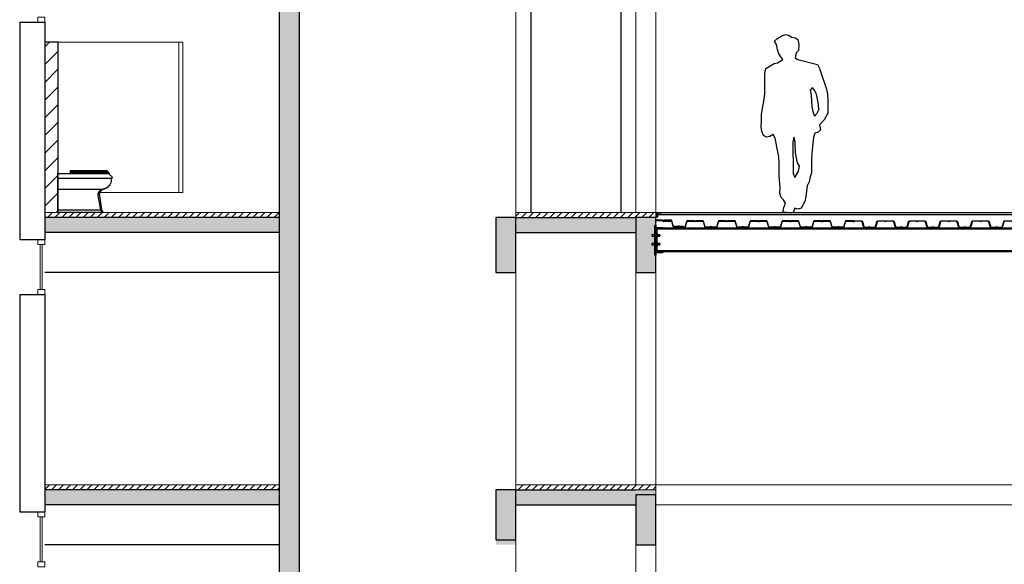
# Model space of a CAD drawing. Units: inches. Extents: x 2399 to 109535, y -2417 to 29940.
# Drawn here: x 54862 to 54872, y 4558 to 4563 of the extents above; entities that cross this region are included whole.
import ezdxf

# ---------------------------------------------------------------- set-up
doc = ezdxf.new("R2010")
doc.units = ezdxf.units.IN
doc.header["$MEASUREMENT"] = 0
for name, color, linetype in [('CONTRAPISOS', 7, 'Continuous'), ('EQUIPAMIENTO FIJO', 30, 'Continuous'), ('MUROS DURLOCK', 72, 'Continuous'), ('PASARELA', 1, 'Continuous'), ('TABIQUE', 7, 'Continuous'), ('VIGA', 4, 'Continuous'), ('VISTA', 253, 'Continuous')]:
    doc.layers.add(name, color=color, linetype=linetype)
doc.layers.add('VISTA 1', color=5, linetype='Continuous', lineweight=13)
doc.layers.add('VISTA 2', color=1, linetype='Continuous', lineweight=9)
pattern_1 = [(45, (0, 0), (-0.03535533906, 0.03535533906), [])]

# ---------------------------------------------------------------- blocks, each defined once
blk = doc.blocks.new('ANDANDO2')
at = {"linetype": 'Continuous'}
for p, q in [((0.0633, 1.7785), (0.0306, 1.7702)), ((0.096, 1.7702), (0.0633, 1.7785)), ((-0.0581, 1.7289), (-0.0674, 1.6792)), ((-0.0674, 1.6792), (-0.0627, 1.6214)), ((-0.0301, 1.7454), (-0.0581, 1.7289)), ((0.0026, 1.7537), (-0.0301, 1.7454)), ((0.0306, 1.7702), (0.0026, 1.7537)), ((0.152, 1.7371), (0.096, 1.7702)), ((0.1473, 1.6296), (0.1566, 1.6792)), ((0.1753, 1.7123), (0.152, 1.7371)), ((0.1566, 1.6792), (0.1753, 1.7123)), ((-0.0627, 1.6214), (-0.0394, 1.5966)), ((-0.0394, 1.5966), (-0.0301, 1.5469)), ((0.1146, 1.5552), (0.1333, 1.5883)), ((0.1333, 1.5883), (0.1473, 1.6296)), ((-0.2541, 1.4808), (-0.2728, 1.4395)), ((-0.0581, 1.5304), (-0.2541, 1.4808)), ((-0.0301, 1.5469), (-0.0581, 1.5304)), ((0.0913, 1.5304), (0.1146, 1.5552)), ((0.1473, 1.4973), (0.0913, 1.5304)), ((0.18, 1.4891), (0.1473, 1.4973)), ((0.264, 1.4395), (0.18, 1.4891)), ((-0.2728, 1.4395), (-0.3428, 1.2327)), ((0.2733, 1.3898), (0.264, 1.4395)), ((0.2733, 1.1914), (0.2733, 1.3898)), ((-0.3521, 1.1831), (-0.3568, 1.1252)), ((-0.3428, 1.2327), (-0.3521, 1.1831)), ((-0.2634, 1.0839), (-0.2448, 1.1831)), ((-0.2448, 1.1831), (-0.2261, 1.2162)), ((-0.2261, 1.2162), (-0.2028, 1.2493)), ((-0.2028, 1.2493), (-0.1794, 1.2245)), ((-0.1794, 1.2245), (-0.1888, 1.1749)), ((0.278, 1.1335), (0.2733, 1.1914)), ((-0.3568, 1.1252), (-0.3568, 0.9929)), ((-0.2681, 1.026), (-0.2634, 1.0839)), ((-0.1888, 1.1749), (-0.1981, 1.0591)), ((0.306, 0.9847), (0.278, 1.1335)), ((-0.3568, 0.9929), (-0.3195, 0.9268)), ((-0.2494, 0.9929), (-0.2681, 1.026)), ((-0.2227, 0.9645), (-0.2494, 0.9929)), ((-0.2074, 1.0095), (-0.2227, 0.9645)), ((-0.1981, 1.0591), (-0.2074, 1.0095)), ((0.306, 0.9185), (0.306, 0.9847)), ((-0.3195, 0.9268), (-0.2728, 0.8772)), ((0.3107, 0.8607), (0.306, 0.9185)), ((-0.2728, 0.8772), (-0.2821, 0.8276)), ((-0.2821, 0.8276), (-0.2588, 0.8028)), ((-0.2588, 0.8028), (-0.2261, 0.7945)), ((-0.2261, 0.7945), (-0.2121, 0.7532)), ((0.2873, 0.7697), (0.3013, 0.811)), ((0.3013, 0.811), (0.3107, 0.8607)), ((-0.2121, 0.7532), (-0.2074, 0.6953)), ((-0.2074, 0.6953), (-0.1981, 0.5897)), ((-0.0347, 0.598), (-0.0301, 0.7118)), ((-0.0301, 0.7118), (-0.0161, 0.7532)), ((-0.0161, 0.7532), (-0.0067, 0.7035)), ((-0.0067, 0.7035), (-0.0067, 0.5815)), ((0.1426, 0.6063), (0.1706, 0.7449)), ((0.1706, 0.7449), (0.1905, 0.78)), ((0.1905, 0.78), (0.222, 0.7614)), ((0.222, 0.7614), (0.2546, 0.7532)), ((0.2546, 0.7532), (0.2873, 0.7697)), ((-0.0534, 0.4988), (-0.0347, 0.598)), ((0.1333, 0.5567), (0.1426, 0.6063)), ((-0.1981, 0.5897), (-0.1934, 0.5318)), ((-0.1934, 0.5318), (-0.1934, 0.3995)), ((-0.0721, 0.4657), (-0.0534, 0.4988)), ((-0.0067, 0.5815), (-0.0114, 0.5236)), ((-0.0114, 0.5236), (-0.0114, 0.3913)), ((0.1286, 0.4988), (0.1333, 0.5567)), ((0.1286, 0.3665), (0.1286, 0.4988)), ((-0.1934, 0.3995), (-0.1794, 0.3582)), ((-0.0627, 0.4161), (-0.0721, 0.4657)), ((-0.0254, 0.3499), (-0.0627, 0.4161)), ((-0.1794, 0.3582), (-0.1701, 0.3086)), ((-0.1701, 0.3086), (-0.1514, 0.2672)), ((-0.0114, 0.3913), (-0.0254, 0.3499)), ((0.1193, 0.2507), (0.1286, 0.3665)), ((-0.1514, 0.2672), (-0.1421, 0.2176)), ((-0.1421, 0.2176), (-0.1374, 0.1597)), ((0.124, 0.1928), (0.1193, 0.2507)), ((-0.1374, 0.1597), (-0.1281, 0.1101)), ((-0.1281, 0.1101), (-0.0907, 0.044)), ((0.0679, 0.0936), (0.0866, 0.1267)), ((0.0866, 0.1267), (0.11, 0.1515)), ((0.11, 0.1515), (0.124, 0.1928)), ((-0.0907, 0.044), (-0.0581, 0.0357)), ((-0.0581, 0.0357), (-0.0254, 0.044)), ((-0.0254, 0.044), (-0.0114, 0.0027)), ((-0.0114, 0.0027), (0.0213, -0.0056)), ((0.0213, -0.0056), (0.0539, 0.0027)), ((0.0539, 0.0027), (0.0913, 0.0027)), ((0.0819, 0.0523), (0.0679, 0.0936)), ((0.0913, 0.0027), (0.0819, 0.0523))]:
    blk.add_line(p, q, dxfattribs=at)
blk = doc.blocks.new('piso pasa')
at = {"layer": 'PASARELA'}
for p, q in [((3.95, 0.54), (3.95, 0.56)), ((0.0089, 0.4058), (4.1413, 0.405)), ((0.0089, 0.165), (0.0089, 0.4058)), ((0.0089, 0.3945), (4.1413, 0.3945)), ((0.0089, 0.175), (0.0089, 0.3945)), ((4.15, 0.409), (4.084, 0.409)), ((4.084, 0.409), (4.084, 0.4081)), ((4.0896, 0.4016), (4.134, 0.395)), ((4.1413, 0.405), (4.1413, 0.165)), ((4.1413, 0.3945), (4.1413, 0.175)), ((4.15, 0.155), (4.15, 0.409)), ((0.0047, 0.3215), (0.0047, 0.3311)), ((0.0047, 0.3311), (0.0057, 0.3232)), ((0.025, 0.3285), (0.0141, 0.3285)), ((0.0392, 0.3285), (0.0387, 0.3338)), ((0.0392, 0.3346), (0.0392, 0.3285)), ((4.111, 0.3346), (4.111, 0.3285)), ((4.111, 0.3285), (4.1115, 0.3338)), ((4.1251, 0.3285), (4.136, 0.3285)), ((4.1439, 0.3835), (4.1439, 0.1806)), ((4.1455, 0.3311), (4.1445, 0.3232)), ((4.1455, 0.3215), (4.1455, 0.3311)), ((0.0047, 0.2345), (0.0047, 0.2441)), ((0.0047, 0.2441), (0.0057, 0.2362)), ((0.025, 0.2415), (0.0141, 0.2415)), ((0.0392, 0.2415), (0.0387, 0.2468)), ((0.0392, 0.2476), (0.0392, 0.2415)), ((4.111, 0.2476), (4.111, 0.2415)), ((4.111, 0.2415), (4.1115, 0.2468)), ((4.1251, 0.2415), (4.136, 0.2415)), ((4.1455, 0.2441), (4.1445, 0.2362)), ((4.1455, 0.2345), (4.1455, 0.2441)), ((4.1413, 0.175), (0.0089, 0.175)), ((4.1413, 0.165), (0.0089, 0.165)), ((4.084, 0.156), (4.084, 0.155)), ((4.084, 0.155), (4.15, 0.155)), ((4.134, 0.1691), (4.0896, 0.1625))]:
    blk.add_line(p, q, dxfattribs=at)
for points in [[(3.9447, 0.5338), (0.0084, 0.5338), (0.0084, 0.5588), (3.9447, 0.5588)], [(-0.0098, 0.4318), (0.0002, 0.4318), (0.0002, 0.1318), (-0.0098, 0.1318)], [(0.0673, 0.4821), (0, 0.4821), (0, 0.4791), (0.0661, 0.4791), (0.0731, 0.472), (0.0802, 0.4791), (0.1531, 0.4791), (0.1731, 0.4151), (0.2244, 0.4151), (0.2315, 0.4222), (0.2385, 0.4151), (0.2725, 0.4151), (0.2725, 0.4181), (0.2398, 0.4181), (0.2315, 0.4264), (0.2231, 0.4181), (0.1753, 0.4181), (0.1553, 0.4821), (0.079, 0.4821), (0.0731, 0.4763)], [(0.0753, 0.4649), (0.0818, 0.4715), (0.1553, 0.4715), (0.1753, 0.4075), (0.2265, 0.4075), (0.2336, 0.4146), (0.2407, 0.4075), (0.2919, 0.4075), (0.3119, 0.4715), (0.3849, 0.4715), (0.3919, 0.4644), (0.399, 0.4715), (0.4719, 0.4715), (0.4919, 0.4075), (0.5432, 0.4075), (0.5503, 0.4146), (0.5573, 0.4075), (0.6086, 0.4075), (0.6286, 0.4715), (0.7015, 0.4715), (0.7086, 0.4644), (0.7157, 0.4715), (0.7886, 0.4715), (0.8086, 0.4075), (0.8599, 0.4075), (0.8669, 0.4146), (0.874, 0.4075), (0.9253, 0.4075), (0.9453, 0.4715), (1.0182, 0.4715), (1.0253, 0.4644), (1.0319, 0.471), (1.0298, 0.4732), (1.0253, 0.4687), (1.0194, 0.4745), (0.9431, 0.4745), (0.9231, 0.4105), (0.8752, 0.4105), (0.8669, 0.4188), (0.8586, 0.4105), (0.8108, 0.4105), (0.7908, 0.4745), (0.7144, 0.4745), (0.7086, 0.4687), (0.7028, 0.4745), (0.6264, 0.4745), (0.6064, 0.4105), (0.5586, 0.4105), (0.5503, 0.4188), (0.542, 0.4105), (0.4941, 0.4105), (0.4741, 0.4745), (0.3978, 0.4745), (0.3919, 0.4687), (0.3861, 0.4745), (0.3097, 0.4745), (0.2897, 0.4105), (0.2419, 0.4105), (0.2336, 0.4188), (0.2253, 0.4105), (0.1775, 0.4105), (0.1575, 0.4745), (0.0805, 0.4745), (0.0731, 0.467)], [(1.0273, 0.4649), (1.0338, 0.4715), (1.1073, 0.4715), (1.1273, 0.4075), (1.1786, 0.4075), (1.1856, 0.4146), (1.1927, 0.4075), (1.244, 0.4075), (1.264, 0.4715), (1.3369, 0.4715), (1.344, 0.4644), (1.351, 0.4715), (1.424, 0.4715), (1.444, 0.4075), (1.4952, 0.4075), (1.5023, 0.4146), (1.5094, 0.4075), (1.5606, 0.4075), (1.5806, 0.4715), (1.6536, 0.4715), (1.6606, 0.4644), (1.6677, 0.4715), (1.7406, 0.4715), (1.7606, 0.4075), (1.8119, 0.4075), (1.819, 0.4146), (1.826, 0.4075), (1.8773, 0.4075), (1.8973, 0.4715), (1.9702, 0.4715), (1.9773, 0.4644), (1.9839, 0.471), (1.9818, 0.4732), (1.9773, 0.4687), (1.9715, 0.4745), (1.8951, 0.4745), (1.8751, 0.4105), (1.8273, 0.4105), (1.819, 0.4188), (1.8107, 0.4105), (1.7628, 0.4105), (1.7428, 0.4745), (1.6665, 0.4745), (1.6606, 0.4687), (1.6548, 0.4745), (1.5784, 0.4745), (1.5584, 0.4105), (1.5106, 0.4105), (1.5023, 0.4188), (1.494, 0.4105), (1.4462, 0.4105), (1.4262, 0.4745), (1.3498, 0.4745), (1.344, 0.4687), (1.3381, 0.4745), (1.2618, 0.4745), (1.2418, 0.4105), (1.1939, 0.4105), (1.1856, 0.4188), (1.1773, 0.4105), (1.1295, 0.4105), (1.1095, 0.4745), (1.0325, 0.4745), (1.0252, 0.467)], [(2.9281, 0.4649), (2.9216, 0.4715), (2.8481, 0.4715), (2.8281, 0.4075), (2.7768, 0.4075), (2.7697, 0.4146), (2.7627, 0.4075), (2.7114, 0.4075), (2.6914, 0.4715), (2.6185, 0.4715), (2.6114, 0.4644), (2.6043, 0.4715), (2.5314, 0.4715), (2.5114, 0.4075), (2.4601, 0.4075), (2.4531, 0.4146), (2.446, 0.4075), (2.3947, 0.4075), (2.3747, 0.4715), (2.3018, 0.4715), (2.2947, 0.4644), (2.2877, 0.4715), (2.2147, 0.4715), (2.1947, 0.4075), (2.1435, 0.4075), (2.1364, 0.4146), (2.1293, 0.4075), (2.0781, 0.4075), (2.0581, 0.4715), (1.9851, 0.4715), (1.9781, 0.4644), (1.9715, 0.471), (1.9736, 0.4732), (1.9781, 0.4687), (1.9839, 0.4745), (2.0603, 0.4745), (2.0803, 0.4105), (2.1281, 0.4105), (2.1364, 0.4188), (2.1447, 0.4105), (2.1925, 0.4105), (2.2125, 0.4745), (2.2889, 0.4745), (2.2947, 0.4687), (2.3006, 0.4745), (2.3769, 0.4745), (2.3969, 0.4105), (2.4448, 0.4105), (2.4531, 0.4188), (2.4614, 0.4105), (2.5092, 0.4105), (2.5292, 0.4745), (2.6056, 0.4745), (2.6114, 0.4687), (2.6172, 0.4745), (2.6936, 0.4745), (2.7136, 0.4105), (2.7614, 0.4105), (2.7697, 0.4188), (2.7781, 0.4105), (2.8259, 0.4105), (2.8459, 0.4745), (2.9228, 0.4745), (2.9302, 0.467)], [(3.8788, 0.4649), (3.8723, 0.4715), (3.7988, 0.4715), (3.7788, 0.4075), (3.7275, 0.4075), (3.7204, 0.4146), (3.7134, 0.4075), (3.6621, 0.4075), (3.6421, 0.4715), (3.5692, 0.4715), (3.5621, 0.4644), (3.555, 0.4715), (3.4821, 0.4715), (3.4621, 0.4075), (3.4108, 0.4075), (3.4038, 0.4146), (3.3967, 0.4075), (3.3454, 0.4075), (3.3254, 0.4715), (3.2525, 0.4715), (3.2454, 0.4644), (3.2384, 0.4715), (3.1654, 0.4715), (3.1454, 0.4075), (3.0942, 0.4075), (3.0871, 0.4146), (3.08, 0.4075), (3.0288, 0.4075), (3.0088, 0.4715), (2.9358, 0.4715), (2.9288, 0.4644), (2.9222, 0.471), (2.9243, 0.4732), (2.9288, 0.4687), (2.9346, 0.4745), (3.011, 0.4745), (3.031, 0.4105), (3.0788, 0.4105), (3.0871, 0.4188), (3.0954, 0.4105), (3.1432, 0.4105), (3.1632, 0.4745), (3.2396, 0.4745), (3.2454, 0.4687), (3.2513, 0.4745), (3.3276, 0.4745), (3.3476, 0.4105), (3.3955, 0.4105), (3.4038, 0.4188), (3.4121, 0.4105), (3.4599, 0.4105), (3.4799, 0.4745), (3.5563, 0.4745), (3.5621, 0.4687), (3.5679, 0.4745), (3.6443, 0.4745), (3.6643, 0.4105), (3.7121, 0.4105), (3.7204, 0.4188), (3.7287, 0.4105), (3.7766, 0.4105), (3.7966, 0.4745), (3.8735, 0.4745), (3.8809, 0.467)], [(3.8853, 0.4791), (3.9582, 0.4791), (3.9754, 0.424), (3.9786, 0.424), (3.9604, 0.4821), (3.884, 0.4821), (3.8782, 0.4763), (3.8724, 0.4821), (3.796, 0.4821), (3.776, 0.4181), (3.7282, 0.4181), (3.7199, 0.4264), (3.7116, 0.4181), (3.6789, 0.4181), (3.6789, 0.4151), (3.7128, 0.4151), (3.7199, 0.4222), (3.727, 0.4151), (3.7782, 0.4151), (3.7982, 0.4791), (3.8711, 0.4791), (3.8782, 0.472)], [(4.15, 0.4318), (4.16, 0.4318), (4.16, 0.1318), (4.15, 0.1318)], [(-0.0403, 0.3215), (0.0047, 0.3215), (0.0057, 0.3232), (0.0067, 0.3215), (0.0057, 0.3355), (-0.0403, 0.3355)], [(0.0077, 0.3232), (0.0067, 0.3338), (0.0057, 0.3355), (0.0067, 0.3215)], [(0.0087, 0.3215), (0.0077, 0.3355), (0.0067, 0.3338), (0.0077, 0.3232)], [(0.0097, 0.3232), (0.0087, 0.3338), (0.0077, 0.3355), (0.0087, 0.3215)], [(0.0107, 0.3215), (0.0097, 0.3355), (0.0087, 0.3338), (0.0097, 0.3232)], [(0.0097, 0.348), (0.0132, 0.348), (0.0132, 0.309), (0.0097, 0.309)], [(0.0117, 0.3232), (0.0107, 0.3338), (0.0097, 0.3355), (0.0107, 0.3215)], [(0.0127, 0.3215), (0.0117, 0.3355), (0.0107, 0.3338), (0.0117, 0.3232)], [(0.0137, 0.3232), (0.0127, 0.3338), (0.0117, 0.3355), (0.0127, 0.3215)], [(0.0147, 0.3215), (0.0137, 0.3355), (0.0127, 0.3338), (0.0137, 0.3232)], [(0.0132, 0.339), (0.026, 0.339), (0.026, 0.318), (0.0132, 0.318)], [(0.0157, 0.3232), (0.0147, 0.3338), (0.0137, 0.3355), (0.0147, 0.3215)], [(0.0167, 0.3215), (0.0157, 0.3355), (0.0147, 0.3338), (0.0157, 0.3232)], [(0.0177, 0.3232), (0.0167, 0.3338), (0.0157, 0.3355), (0.0167, 0.3215)], [(0.0187, 0.3215), (0.0177, 0.3355), (0.0167, 0.3338), (0.0177, 0.3232)], [(0.0197, 0.3232), (0.0187, 0.3338), (0.0177, 0.3355), (0.0187, 0.3215)], [(0.0207, 0.3215), (0.0197, 0.3355), (0.0187, 0.3338), (0.0197, 0.3232)], [(0.0217, 0.3232), (0.0207, 0.3338), (0.0197, 0.3355), (0.0207, 0.3215)], [(0.0227, 0.3215), (0.0217, 0.3355), (0.0207, 0.3338), (0.0217, 0.3232)], [(0.0237, 0.3232), (0.0227, 0.3338), (0.0217, 0.3355), (0.0227, 0.3215)], [(0.0247, 0.3215), (0.0237, 0.3355), (0.0227, 0.3338), (0.0237, 0.3232)], [(0.0257, 0.3232), (0.0247, 0.3338), (0.0237, 0.3355), (0.0247, 0.3215)], [(0.0267, 0.3215), (0.0257, 0.3355), (0.0247, 0.3338), (0.0257, 0.3232)], [(0.0277, 0.3232), (0.0267, 0.3338), (0.0257, 0.3355), (0.0267, 0.3215)], [(0.0287, 0.3215), (0.0277, 0.3355), (0.0267, 0.3338), (0.0277, 0.3232)], [(0.0297, 0.3232), (0.0287, 0.3338), (0.0277, 0.3355), (0.0287, 0.3215)], [(0.0307, 0.3215), (0.0297, 0.3355), (0.0287, 0.3338), (0.0297, 0.3232)], [(0.0317, 0.3232), (0.0307, 0.3338), (0.0297, 0.3355), (0.0307, 0.3215)], [(0.0327, 0.3215), (0.0317, 0.3355), (0.0307, 0.3338), (0.0317, 0.3232)], [(0.0337, 0.3232), (0.0327, 0.3338), (0.0317, 0.3355), (0.0327, 0.3215)], [(0.0347, 0.3215), (0.0337, 0.3355), (0.0327, 0.3338), (0.0337, 0.3232)], [(0.0357, 0.3232), (0.0347, 0.3338), (0.0337, 0.3355), (0.0347, 0.3215)], [(0.0367, 0.3215), (0.0357, 0.3355), (0.0347, 0.3338), (0.0357, 0.3232)], [(0.0377, 0.3232), (0.0367, 0.3338), (0.0357, 0.3355), (0.0367, 0.3215)], [(0.0387, 0.3224), (0.0377, 0.3355), (0.0367, 0.3338), (0.0377, 0.3232)], [(0.0397, 0.3241), (0.0397, 0.3338), (0.0392, 0.3346), (0.0387, 0.3338), (0.0377, 0.3355), (0.0387, 0.3224)], [(4.1105, 0.3241), (4.1105, 0.3338), (4.111, 0.3346), (4.1115, 0.3338), (4.1125, 0.3355), (4.1115, 0.3224)], [(4.1115, 0.3224), (4.1125, 0.3355), (4.1135, 0.3338), (4.1125, 0.3232)], [(4.1125, 0.3232), (4.1135, 0.3338), (4.1145, 0.3355), (4.1135, 0.3215)], [(4.1135, 0.3215), (4.1145, 0.3355), (4.1155, 0.3338), (4.1145, 0.3232)], [(4.1145, 0.3232), (4.1155, 0.3338), (4.1165, 0.3355), (4.1155, 0.3215)], [(4.1155, 0.3215), (4.1165, 0.3355), (4.1175, 0.3338), (4.1165, 0.3232)], [(4.1165, 0.3232), (4.1175, 0.3338), (4.1185, 0.3355), (4.1175, 0.3215)], [(4.1175, 0.3215), (4.1185, 0.3355), (4.1195, 0.3338), (4.1185, 0.3232)], [(4.1185, 0.3232), (4.1195, 0.3338), (4.1205, 0.3355), (4.1195, 0.3215)], [(4.1195, 0.3215), (4.1205, 0.3355), (4.1215, 0.3338), (4.1205, 0.3232)], [(4.1205, 0.3232), (4.1215, 0.3338), (4.1225, 0.3355), (4.1215, 0.3215)], [(4.1215, 0.3215), (4.1225, 0.3355), (4.1235, 0.3338), (4.1225, 0.3232)], [(4.1225, 0.3232), (4.1235, 0.3338), (4.1245, 0.3355), (4.1235, 0.3215)], [(4.1235, 0.3215), (4.1245, 0.3355), (4.1255, 0.3338), (4.1245, 0.3232)], [(4.1242, 0.339), (4.137, 0.339), (4.137, 0.318), (4.1242, 0.318)], [(4.1245, 0.3232), (4.1255, 0.3338), (4.1265, 0.3355), (4.1255, 0.3215)], [(4.1255, 0.3215), (4.1265, 0.3355), (4.1275, 0.3338), (4.1265, 0.3232)], [(4.1265, 0.3232), (4.1275, 0.3338), (4.1285, 0.3355), (4.1275, 0.3215)], [(4.1275, 0.3215), (4.1285, 0.3355), (4.1295, 0.3338), (4.1285, 0.3232)], [(4.1285, 0.3232), (4.1295, 0.3338), (4.1305, 0.3355), (4.1295, 0.3215)], [(4.1295, 0.3215), (4.1305, 0.3355), (4.1315, 0.3338), (4.1305, 0.3232)], [(4.1305, 0.3232), (4.1315, 0.3338), (4.1325, 0.3355), (4.1315, 0.3215)], [(4.1315, 0.3215), (4.1325, 0.3355), (4.1335, 0.3338), (4.1325, 0.3232)], [(4.1325, 0.3232), (4.1335, 0.3338), (4.1345, 0.3355), (4.1335, 0.3215)], [(4.1335, 0.3215), (4.1345, 0.3355), (4.1355, 0.3338), (4.1345, 0.3232)], [(4.1345, 0.3232), (4.1355, 0.3338), (4.1365, 0.3355), (4.1355, 0.3215)], [(4.1355, 0.3215), (4.1365, 0.3355), (4.1375, 0.3338), (4.1365, 0.3232)], [(4.1365, 0.3232), (4.1375, 0.3338), (4.1385, 0.3355), (4.1375, 0.3215)], [(4.137, 0.348), (4.1405, 0.348), (4.1405, 0.309), (4.137, 0.309)], [(4.1375, 0.3215), (4.1385, 0.3355), (4.1395, 0.3338), (4.1385, 0.3232)], [(4.1385, 0.3232), (4.1395, 0.3338), (4.1405, 0.3355), (4.1395, 0.3215)], [(4.1395, 0.3215), (4.1405, 0.3355), (4.1415, 0.3338), (4.1405, 0.3232)], [(4.1405, 0.3232), (4.1415, 0.3338), (4.1425, 0.3355), (4.1415, 0.3215)], [(4.1415, 0.3215), (4.1425, 0.3355), (4.1435, 0.3338), (4.1425, 0.3232)], [(4.1425, 0.3232), (4.1435, 0.3338), (4.1445, 0.3355), (4.1435, 0.3215)], [(4.1905, 0.3215), (4.1455, 0.3215), (4.1445, 0.3232), (4.1435, 0.3215), (4.1445, 0.3355), (4.1905, 0.3355)], [(-0.0403, 0.2345), (0.0047, 0.2345), (0.0057, 0.2362), (0.0067, 0.2345), (0.0057, 0.2485), (-0.0403, 0.2485)], [(0.0077, 0.2362), (0.0067, 0.2468), (0.0057, 0.2485), (0.0067, 0.2345)], [(0.0087, 0.2345), (0.0077, 0.2485), (0.0067, 0.2468), (0.0077, 0.2362)], [(0.0097, 0.2362), (0.0087, 0.2468), (0.0077, 0.2485), (0.0087, 0.2345)], [(0.0107, 0.2345), (0.0097, 0.2485), (0.0087, 0.2468), (0.0097, 0.2362)], [(0.0097, 0.261), (0.0132, 0.261), (0.0132, 0.222), (0.0097, 0.222)], [(0.0117, 0.2362), (0.0107, 0.2468), (0.0097, 0.2485), (0.0107, 0.2345)], [(0.0127, 0.2345), (0.0117, 0.2485), (0.0107, 0.2468), (0.0117, 0.2362)], [(0.0137, 0.2362), (0.0127, 0.2468), (0.0117, 0.2485), (0.0127, 0.2345)], [(0.0147, 0.2345), (0.0137, 0.2485), (0.0127, 0.2468), (0.0137, 0.2362)], [(0.0132, 0.252), (0.026, 0.252), (0.026, 0.231), (0.0132, 0.231)], [(0.0157, 0.2362), (0.0147, 0.2468), (0.0137, 0.2485), (0.0147, 0.2345)], [(0.0167, 0.2345), (0.0157, 0.2485), (0.0147, 0.2468), (0.0157, 0.2362)], [(0.0177, 0.2362), (0.0167, 0.2468), (0.0157, 0.2485), (0.0167, 0.2345)], [(0.0187, 0.2345), (0.0177, 0.2485), (0.0167, 0.2468), (0.0177, 0.2362)], [(0.0197, 0.2362), (0.0187, 0.2468), (0.0177, 0.2485), (0.0187, 0.2345)], [(0.0207, 0.2345), (0.0197, 0.2485), (0.0187, 0.2468), (0.0197, 0.2362)], [(0.0217, 0.2362), (0.0207, 0.2468), (0.0197, 0.2485), (0.0207, 0.2345)], [(0.0227, 0.2345), (0.0217, 0.2485), (0.0207, 0.2468), (0.0217, 0.2362)], [(0.0237, 0.2362), (0.0227, 0.2468), (0.0217, 0.2485), (0.0227, 0.2345)], [(0.0247, 0.2345), (0.0237, 0.2485), (0.0227, 0.2468), (0.0237, 0.2362)], [(0.0257, 0.2362), (0.0247, 0.2468), (0.0237, 0.2485), (0.0247, 0.2345)], [(0.0267, 0.2345), (0.0257, 0.2485), (0.0247, 0.2468), (0.0257, 0.2362)], [(0.0277, 0.2362), (0.0267, 0.2468), (0.0257, 0.2485), (0.0267, 0.2345)], [(0.0287, 0.2345), (0.0277, 0.2485), (0.0267, 0.2468), (0.0277, 0.2362)], [(0.0297, 0.2362), (0.0287, 0.2468), (0.0277, 0.2485), (0.0287, 0.2345)], [(0.0307, 0.2345), (0.0297, 0.2485), (0.0287, 0.2468), (0.0297, 0.2362)], [(0.0317, 0.2362), (0.0307, 0.2468), (0.0297, 0.2485), (0.0307, 0.2345)], [(0.0327, 0.2345), (0.0317, 0.2485), (0.0307, 0.2468), (0.0317, 0.2362)], [(0.0337, 0.2362), (0.0327, 0.2468), (0.0317, 0.2485), (0.0327, 0.2345)], [(0.0347, 0.2345), (0.0337, 0.2485), (0.0327, 0.2468), (0.0337, 0.2362)], [(0.0357, 0.2362), (0.0347, 0.2468), (0.0337, 0.2485), (0.0347, 0.2345)], [(0.0367, 0.2345), (0.0357, 0.2485), (0.0347, 0.2468), (0.0357, 0.2362)], [(0.0377, 0.2362), (0.0367, 0.2468), (0.0357, 0.2485), (0.0367, 0.2345)], [(0.0387, 0.2354), (0.0377, 0.2485), (0.0367, 0.2468), (0.0377, 0.2362)], [(0.0397, 0.2371), (0.0397, 0.2468), (0.0392, 0.2476), (0.0387, 0.2468), (0.0377, 0.2485), (0.0387, 0.2354)], [(4.1105, 0.2371), (4.1105, 0.2468), (4.111, 0.2476), (4.1115, 0.2468), (4.1125, 0.2485), (4.1115, 0.2354)], [(4.1115, 0.2354), (4.1125, 0.2485), (4.1135, 0.2468), (4.1125, 0.2362)], [(4.1125, 0.2362), (4.1135, 0.2468), (4.1145, 0.2485), (4.1135, 0.2345)], [(4.1135, 0.2345), (4.1145, 0.2485), (4.1155, 0.2468), (4.1145, 0.2362)], [(4.1145, 0.2362), (4.1155, 0.2468), (4.1165, 0.2485), (4.1155, 0.2345)], [(4.1155, 0.2345), (4.1165, 0.2485), (4.1175, 0.2468), (4.1165, 0.2362)], [(4.1165, 0.2362), (4.1175, 0.2468), (4.1185, 0.2485), (4.1175, 0.2345)], [(4.1175, 0.2345), (4.1185, 0.2485), (4.1195, 0.2468), (4.1185, 0.2362)], [(4.1185, 0.2362), (4.1195, 0.2468), (4.1205, 0.2485), (4.1195, 0.2345)], [(4.1195, 0.2345), (4.1205, 0.2485), (4.1215, 0.2468), (4.1205, 0.2362)], [(4.1205, 0.2362), (4.1215, 0.2468), (4.1225, 0.2485), (4.1215, 0.2345)], [(4.1215, 0.2345), (4.1225, 0.2485), (4.1235, 0.2468), (4.1225, 0.2362)], [(4.1225, 0.2362), (4.1235, 0.2468), (4.1245, 0.2485), (4.1235, 0.2345)], [(4.1235, 0.2345), (4.1245, 0.2485), (4.1255, 0.2468), (4.1245, 0.2362)], [(4.1242, 0.252), (4.137, 0.252), (4.137, 0.231), (4.1242, 0.231)], [(4.1245, 0.2362), (4.1255, 0.2468), (4.1265, 0.2485), (4.1255, 0.2345)], [(4.1255, 0.2345), (4.1265, 0.2485), (4.1275, 0.2468), (4.1265, 0.2362)], [(4.1265, 0.2362), (4.1275, 0.2468), (4.1285, 0.2485), (4.1275, 0.2345)], [(4.1275, 0.2345), (4.1285, 0.2485), (4.1295, 0.2468), (4.1285, 0.2362)], [(4.1285, 0.2362), (4.1295, 0.2468), (4.1305, 0.2485), (4.1295, 0.2345)], [(4.1295, 0.2345), (4.1305, 0.2485), (4.1315, 0.2468), (4.1305, 0.2362)], [(4.1305, 0.2362), (4.1315, 0.2468), (4.1325, 0.2485), (4.1315, 0.2345)], [(4.1315, 0.2345), (4.1325, 0.2485), (4.1335, 0.2468), (4.1325, 0.2362)], [(4.1325, 0.2362), (4.1335, 0.2468), (4.1345, 0.2485), (4.1335, 0.2345)], [(4.1335, 0.2345), (4.1345, 0.2485), (4.1355, 0.2468), (4.1345, 0.2362)], [(4.1345, 0.2362), (4.1355, 0.2468), (4.1365, 0.2485), (4.1355, 0.2345)], [(4.1355, 0.2345), (4.1365, 0.2485), (4.1375, 0.2468), (4.1365, 0.2362)], [(4.1365, 0.2362), (4.1375, 0.2468), (4.1385, 0.2485), (4.1375, 0.2345)], [(4.137, 0.261), (4.1405, 0.261), (4.1405, 0.222), (4.137, 0.222)], [(4.1375, 0.2345), (4.1385, 0.2485), (4.1395, 0.2468), (4.1385, 0.2362)], [(4.1385, 0.2362), (4.1395, 0.2468), (4.1405, 0.2485), (4.1395, 0.2345)], [(4.1395, 0.2345), (4.1405, 0.2485), (4.1415, 0.2468), (4.1405, 0.2362)], [(4.1405, 0.2362), (4.1415, 0.2468), (4.1425, 0.2485), (4.1415, 0.2345)], [(4.1415, 0.2345), (4.1425, 0.2485), (4.1435, 0.2468), (4.1425, 0.2362)], [(4.1425, 0.2362), (4.1435, 0.2468), (4.1445, 0.2485), (4.1435, 0.2345)], [(4.1905, 0.2345), (4.1455, 0.2345), (4.1445, 0.2362), (4.1435, 0.2345), (4.1445, 0.2485), (4.1905, 0.2485)]]:
    blk.add_lwpolyline(points, close=True, dxfattribs=at)
at = {"layer": 'PASARELA', "flags": 128}
for points in [[(0.0084, 0.5588), (0.0592, 0.5588), (0.0592, 0.5588, -0.414214), (0.0528, 0.5525), (0.0227, 0.5525, 0.414214), (0.0147, 0.5445), (0.0147, 0.5144, -0.414214), (0.0084, 0.508)], [(0.0028, 0.155), (0.0028, 0.409), (0.0688, 0.409), (0.0688, 0.4081, -0.371483), (0.0632, 0.4016), (0.0188, 0.395, 0.371483), (0.0089, 0.3835), (0.0089, 0.1806, 0.371483), (0.0188, 0.1691), (0.0632, 0.1625, -0.371483), (0.0688, 0.156), (0.0688, 0.155)]]:
    blk.add_lwpolyline(points, format="xyb", close=True, dxfattribs=at)
at = {"layer": 'PASARELA'}
for points in [[(3.9988, 0.4069), (3.9988, 0.5593), (3.95, 0.5593), (3.95, 0.5586, 0.371247), (3.9547, 0.5532), (3.9861, 0.5485, -0.371247), (3.9937, 0.5396), (3.9937, 0.4267, -0.371247), (3.9861, 0.4178), (3.9547, 0.4131, 0.371247), (3.95, 0.4077), (3.95, 0.4069)], [(4.15, 0.5605), (3.9976, 0.5605), (3.9976, 0.5117), (3.9983, 0.5117, 0.371247), (4.0037, 0.5163), (4.0084, 0.5477, -0.371247), (4.0173, 0.5554), (4.1302, 0.5554, -0.371247), (4.1391, 0.5477), (4.1438, 0.5163, 0.371247), (4.1492, 0.5117), (4.15, 0.5117)]]:
    blk.add_lwpolyline(points, format="xyb", close=True, dxfattribs=at)
for centre, radius, start, end in [((4.0906, 0.4081), 0.0066, 180, 261.51673), ((4.1322, 0.3835), 0.0117, 0, 81.51673), ((4.0906, 0.156), 0.0066, 98.48327, 180), ((4.1322, 0.1806), 0.0117, 278.48327, 360)]:
    blk.add_arc(centre, radius, start, end, dxfattribs=at)
for points in [[(0.0141, 0.318), (0.0122, 0.3233), (0.0141, 0.3285), (0.0122, 0.3338), (0.0141, 0.339)], [(0.025, 0.339), (0.0269, 0.3338), (0.025, 0.3285), (0.0269, 0.3233), (0.025, 0.318)], [(4.1251, 0.339), (4.1232, 0.3338), (4.1251, 0.3285), (4.1232, 0.3233), (4.1251, 0.318)], [(4.136, 0.318), (4.1379, 0.3233), (4.136, 0.3285), (4.1379, 0.3338), (4.136, 0.339)], [(0.0141, 0.231), (0.0122, 0.2363), (0.0141, 0.2415), (0.0122, 0.2468), (0.0141, 0.252)], [(0.025, 0.252), (0.0269, 0.2468), (0.025, 0.2415), (0.0269, 0.2363), (0.025, 0.231)], [(4.1251, 0.252), (4.1232, 0.2468), (4.1251, 0.2415), (4.1232, 0.2363), (4.1251, 0.231)], [(4.136, 0.231), (4.1379, 0.2363), (4.136, 0.2415), (4.1379, 0.2468), (4.136, 0.252)]]:
    blk.add_open_spline(points, degree=2, knots=[0, 0, 0, 0.5, 0.5, 1, 1, 1], dxfattribs=at)
blk = doc.blocks.new('SECTELEM_33')
at = {"layer": 'EQUIPAMIENTO FIJO', "color": 30, "linetype": 'Continuous'}
for p, q in [((-30996.4, -6098.3), (-30998.4, -6107.8)), ((-30992.7, -6089.2), (-30996.4, -6098.3)), ((-30987.6, -6080.9), (-30992.7, -6089.2)), ((-30981, -6073.7), (-30987.6, -6080.9)), ((-30979.5, -6072.5), (-30981, -6073.7)), ((-30976, -6069.7), (-30979.5, -6072.5)), ((-30968.3, -6065.3), (-30976, -6069.7)), ((-30967.6, -6065.2), (-30968.3, -6065.3)), ((-30967.1, -6065), (-30967.6, -6065.2)), ((-30952.1, -6058.8), (-30967.1, -6065)), ((-30950.1, -6058.8), (-30957.2, -6058.8)), ((-30921.4, -6045.4), (-30950.1, -6058.8)), ((-30913.8, -6040), (-30921.4, -6045.4)), ((-30998.4, -6107.8), (-30998.7, -6117.6)), ((-30998.7, -6117.6), (-30998, -6122.4)), ((-30998, -6122.4), (-30977.6, -6264.4)), ((-30983.3, -6264.4), (-30988.3, -6264.4)), ((-30977.6, -6264.4), (-30983.3, -6264.4)), ((-30977.6, -6264.4), (-30977.6, -6264.7)), ((-30977.6, -6264.7), (-30977.3, -6265.8)), ((-30977.3, -6265.8), (-30976.9, -6266.9)), ((-30976.9, -6266.9), (-30976.2, -6267.9)), ((-30976.2, -6267.9), (-30975.4, -6268.7)), ((-30975.4, -6268.7), (-30974.5, -6269.4)), ((-30974.5, -6269.4), (-30973.4, -6270)), ((-30973.4, -6270), (-30972.3, -6270.3)), ((-30972.3, -6270.3), (-30971.7, -6270.4)), ((-30971.7, -6270.4), (-30971.1, -6270.5)), ((-30971.1, -6270.5), (-30969.9, -6271)), ((-30969.9, -6271), (-30968.8, -6271.7)), ((-30968.8, -6271.7), (-30967.8, -6272.6)), ((-30967.8, -6272.6), (-30967, -6273.6)), ((-30967, -6273.6), (-30966.4, -6274.7)), ((-30966.4, -6274.7), (-30966, -6276)), ((-30966, -6276), (-30965.9, -6276.6)), ((-30965.9, -6276.6), (-30964, -6290))]:
    blk.add_line(p, q, dxfattribs=at)
blk = doc.blocks.new('INODORO CORTE')
at = {"layer": 'EQUIPAMIENTO FIJO'}
for p, q in [((0.125, 0.42), (0.38, 0.42)), ((0.125, 0.42), (0.38, 0.42)), ((0.125, 0.42), (0.125, 0.4195)), ((0.125, 0.4195), (0.125, 0.4187)), ((0.125, 0.4187), (0.125, 0.4174)), ((0.125, 0.4174), (0.125, 0.4157)), ((0.125, 0.4157), (0.125, 0.4137)), ((0.125, 0.4137), (0.125, 0.4115)), ((0.125, 0.4115), (0.125, 0.409)), ((0.125, 0.409), (0.125, 0.4065)), ((0.125, 0.4065), (0.125, 0.4052)), ((0.125, 0.4052), (0.38, 0.4052)), ((0.125, 0.4052), (0.125, 0.4048)), ((0.125, 0.4048), (0.125, 0.404)), ((0.125, 0.404), (0.125, 0.4028)), ((0.125, 0.4028), (0.125, 0.4014)), ((0.125, 0.4014), (0.125, 0.4)), ((0.125, 0.4), (0.125, 0.3975)), ((0.125, 0.3975), (0.125, 0.392)), ((0.38, 0.42), (0.4836, 0.42)), ((0.38, 0.4052), (0.4836, 0.4052)), ((0.4826, 0.42), (0.4839, 0.42)), ((0.4836, 0.42), (0.4839, 0.42)), ((0.4836, 0.4052), (0.4936, 0.4052)), ((0.4839, 0.42), (0.4866, 0.4195)), ((0.4839, 0.42), (0.4866, 0.4195)), ((0.4866, 0.4195), (0.4891, 0.4187)), ((0.4866, 0.4195), (0.4891, 0.4187)), ((0.4891, 0.4187), (0.4914, 0.4174)), ((0.4891, 0.4187), (0.4914, 0.4174)), ((0.4914, 0.4174), (0.4935, 0.4157)), ((0.4914, 0.4174), (0.4935, 0.4157)), ((0.4935, 0.4157), (0.4952, 0.4137)), ((0.4935, 0.4157), (0.4952, 0.4137)), ((0.4936, 0.4052), (0.4979, 0.4052)), ((0.4952, 0.4137), (0.4966, 0.4115)), ((0.4952, 0.4137), (0.4966, 0.4115)), ((0.4966, 0.4115), (0.4975, 0.409)), ((0.4966, 0.4115), (0.4975, 0.409)), ((0.4975, 0.409), (0.4979, 0.4065)), ((0.4975, 0.409), (0.4979, 0.4065)), ((0.4979, 0.4065), (0.4979, 0.4052)), ((0.4979, 0.4065), (0.4979, 0.4052)), ((0.4979, 0.4052), (0.4991, 0.4052)), ((0.4979, 0.4052), (0.4991, 0.4052)), ((0.4991, 0.4052), (0.5014, 0.4048)), ((0.4991, 0.4052), (0.5014, 0.4048)), ((0.5014, 0.4048), (0.5036, 0.404)), ((0.5014, 0.4048), (0.5036, 0.404)), ((0.5036, 0.404), (0.5056, 0.4028)), ((0.5036, 0.404), (0.5056, 0.4028)), ((0.5056, 0.4028), (0.5074, 0.4014)), ((0.5056, 0.4028), (0.5074, 0.4014)), ((0.5074, 0.4014), (0.5085, 0.4)), ((0.5074, 0.4014), (0.5085, 0.4)), ((0.5085, 0.4), (0.5103, 0.3975)), ((0.5085, 0.4), (0.5103, 0.3975)), ((0.5103, 0.3975), (0.5129, 0.392)), ((0.5103, 0.3975), (0.5129, 0.392)), ((0, 0.3903), (0.38, 0.3904)), ((0, 0), (0, 0.3903)), ((0, 0.3903), (0.38, 0.3903)), ((0, 0), (0, 0.3903)), ((0, 0.3903), (0.38, 0.3903)), ((0, 0.3409), (0.38, 0.3409)), ((0.125, 0.392), (0.125, 0.3904)), ((0.38, 0.3904), (0.125, 0.3904)), ((0.38, 0.3904), (0.125, 0.3904)), ((0.4058, 0.3905), (0.38, 0.3905)), ((0.4058, 0.3905), (0.38, 0.3905)), ((0.38, 0.3903), (0.4105, 0.3903)), ((0.38, 0.3409), (0.415, 0.3409)), ((0.5133, 0.3905), (0.4058, 0.3905)), ((0.5133, 0.3905), (0.4058, 0.3905)), ((0.4105, 0.3903), (0.4393, 0.3903)), ((0.415, 0.3409), (0.4482, 0.3409)), ((0.4393, 0.3903), (0.4649, 0.3903)), ((0.4482, 0.3409), (0.4777, 0.3409)), ((0.4649, 0.3903), (0.486, 0.3903)), ((0.4777, 0.3409), (0.502, 0.3409)), ((0.486, 0.3903), (0.5075, 0.3903)), ((0.502, 0.3409), (0.526, 0.3409)), ((0.5075, 0.3903), (0.5133, 0.3903)), ((0.5129, 0.392), (0.5133, 0.3905)), ((0.5129, 0.392), (0.5133, 0.3905)), ((0.5133, 0.3903), (0.515, 0.3851)), ((0.5133, 0.3903), (0.515, 0.3851)), ((0.515, 0.3851), (0.5179, 0.3799)), ((0.515, 0.3851), (0.5179, 0.3799)), ((0.5179, 0.3799), (0.5189, 0.3782)), ((0.5179, 0.3799), (0.5189, 0.3782)), ((0.5189, 0.3782), (0.5212, 0.3753)), ((0.5189, 0.3782), (0.5212, 0.3753)), ((0.5212, 0.3753), (0.5241, 0.3728)), ((0.5212, 0.3753), (0.5241, 0.3728)), ((0.5241, 0.3728), (0.5257, 0.3718)), ((0.5241, 0.3728), (0.5257, 0.3718)), ((0.5257, 0.3718), (0.5285, 0.3702)), ((0.5257, 0.3718), (0.5285, 0.3702)), ((0.526, 0.3409), (0.5338, 0.3409)), ((0.5285, 0.3702), (0.5335, 0.3662)), ((0.5285, 0.3702), (0.5335, 0.3662)), ((0.5347, 0.3101), (0.531, 0.294)), ((0.5347, 0.3101), (0.531, 0.294)), ((0.5335, 0.3662), (0.5376, 0.3614)), ((0.5335, 0.3662), (0.5376, 0.3614)), ((0.5338, 0.3409), (0.5354, 0.3307)), ((0.5441, 0.3409), (0.5338, 0.3409)), ((0.5338, 0.3409), (0.5354, 0.3307)), ((0.5441, 0.3409), (0.5338, 0.3409)), ((0.5354, 0.3307), (0.5347, 0.3101)), ((0.5354, 0.3307), (0.5347, 0.3101)), ((0.5376, 0.3614), (0.5408, 0.3559)), ((0.5376, 0.3614), (0.5408, 0.3559)), ((0.5408, 0.3559), (0.543, 0.35)), ((0.5408, 0.3559), (0.543, 0.35)), ((0.543, 0.35), (0.5441, 0.3439)), ((0.543, 0.35), (0.5441, 0.3439)), ((0.5441, 0.3439), (0.5441, 0.3409)), ((0.5441, 0.3439), (0.5441, 0.3409)), ((0, 0.2313), (0.38, 0.2313)), ((0.38, 0.2313), (0.3975, 0.2313)), ((0.3975, 0.2313), (0.414, 0.2313)), ((0.409, 0.2008), (0.4058, 0.194)), ((0.409, 0.2008), (0.4058, 0.194)), ((0.4149, 0.2091), (0.409, 0.2008)), ((0.4149, 0.2091), (0.409, 0.2008)), ((0.414, 0.2313), (0.4287, 0.2313)), ((0.4224, 0.2163), (0.4149, 0.2091)), ((0.4224, 0.2163), (0.4149, 0.2091)), ((0.4242, 0.2175), (0.4224, 0.2163)), ((0.4242, 0.2175), (0.4224, 0.2163)), ((0.4281, 0.2203), (0.4242, 0.2175)), ((0.4281, 0.2203), (0.4242, 0.2175)), ((0.437, 0.2247), (0.4281, 0.2203)), ((0.437, 0.2247), (0.4281, 0.2203)), ((0.4287, 0.2313), (0.4408, 0.2313)), ((0.4378, 0.2248), (0.437, 0.2247)), ((0.4378, 0.2248), (0.437, 0.2247)), ((0.4384, 0.225), (0.4378, 0.2248)), ((0.4384, 0.225), (0.4378, 0.2248)), ((0.453, 0.2303), (0.4384, 0.225)), ((0.453, 0.2303), (0.4384, 0.225)), ((0.4408, 0.2313), (0.4552, 0.2313)), ((0.4554, 0.2313), (0.453, 0.2303)), ((0.4554, 0.2313), (0.453, 0.2303)), ((0.4552, 0.2313), (0.4554, 0.2313)), ((0.4575, 0.2312), (0.4554, 0.2313)), ((0.4575, 0.2312), (0.4554, 0.2313)), ((0.4554, 0.2312), (0.457, 0.2312)), ((0.457, 0.2312), (0.4575, 0.2312)), ((0.4871, 0.2446), (0.4575, 0.2312)), ((0.4871, 0.2446), (0.4575, 0.2312)), ((0.5005, 0.2537), (0.4871, 0.2446)), ((0.5005, 0.2537), (0.4871, 0.2446)), ((0.5023, 0.2546), (0.5005, 0.2537)), ((0.5023, 0.2546), (0.5005, 0.2537)), ((0.5131, 0.264), (0.5023, 0.2546)), ((0.5131, 0.264), (0.5023, 0.2546)), ((0.522, 0.275), (0.5131, 0.264)), ((0.522, 0.275), (0.5131, 0.264)), ((0.5287, 0.2873), (0.522, 0.275)), ((0.5287, 0.2873), (0.522, 0.275)), ((0.531, 0.294), (0.5287, 0.2873)), ((0.531, 0.294), (0.5287, 0.2873)), ((0.4018, 0.1822), (0.4014, 0.1724)), ((0.4018, 0.1822), (0.4014, 0.1724)), ((0.4014, 0.1724), (0.4023, 0.1676)), ((0.4014, 0.1724), (0.4023, 0.1676)), ((0.4046, 0.1917), (0.4018, 0.1822)), ((0.4046, 0.1917), (0.4018, 0.1822)), ((0.4023, 0.1676), (0.4058, 0.1499)), ((0.4023, 0.1676), (0.4058, 0.1499)), ((0.4058, 0.194), (0.4046, 0.1917)), ((0.4058, 0.194), (0.4046, 0.1917)), ((0.4058, 0.1499), (0.4264, 0.0256)), ((0.4058, 0.1499), (0.4264, 0.0256)), ((0, 0.0256), (0.3916, 0.0256)), ((0.3916, 0.0256), (0.4025, 0.0256)), ((0.4025, 0.0256), (0.4122, 0.0256)), ((0.4122, 0.0256), (0.4202, 0.0256)), ((0.4202, 0.0256), (0.4264, 0.0256)), ((0.4264, 0.0256), (0.4264, 0.0253)), ((0.4264, 0.0256), (0.4264, 0.0253)), ((0.4264, 0.0253), (0.4267, 0.0242)), ((0.4264, 0.0253), (0.4267, 0.0242)), ((0.4267, 0.0242), (0.4272, 0.0231)), ((0.4267, 0.0242), (0.4272, 0.0231)), ((0.4272, 0.0231), (0.4279, 0.0221)), ((0.4272, 0.0231), (0.4279, 0.0221)), ((0.4279, 0.0221), (0.4288, 0.0213)), ((0.4279, 0.0221), (0.4288, 0.0213)), ((0.4288, 0.0213), (0.4299, 0.0206)), ((0.4288, 0.0213), (0.4299, 0.0206)), ((0.4299, 0.0206), (0.4311, 0.02)), ((0.4299, 0.0206), (0.4311, 0.02)), ((0.4311, 0.02), (0.4324, 0.0197)), ((0.4311, 0.02), (0.4324, 0.0197)), ((0.4324, 0.0197), (0.4331, 0.0196)), ((0.4324, 0.0197), (0.4331, 0.0196)), ((0.4331, 0.0196), (0.4338, 0.0195)), ((0.4331, 0.0196), (0.4338, 0.0195)), ((0.4338, 0.0195), (0.4352, 0.019)), ((0.4338, 0.0195), (0.4352, 0.019)), ((0.4352, 0.019), (0.4365, 0.0183)), ((0.4352, 0.019), (0.4365, 0.0183)), ((0.4365, 0.0183), (0.4376, 0.0174)), ((0.4365, 0.0183), (0.4376, 0.0174)), ((0.4376, 0.0174), (0.4385, 0.0164)), ((0.4376, 0.0174), (0.4385, 0.0164)), ((0.4385, 0.0164), (0.4392, 0.0153)), ((0.4385, 0.0164), (0.4392, 0.0153)), ((0.4392, 0.0153), (0.4397, 0.014)), ((0.4392, 0.0153), (0.4397, 0.014)), ((0.4397, 0.014), (0.4398, 0.0134)), ((0.4397, 0.014), (0.4398, 0.0134)), ((0.4398, 0.0134), (0.442, 0)), ((0.4398, 0.0134), (0.442, 0)), ((0.3962, 0), (0, 0)), ((0.38, 0), (0, 0)), ((0.4058, 0), (0.3962, 0)), ((0.4058, 0), (0.3962, 0)), ((0.4507, 0), (0.4058, 0)), ((0.442, 0), (0.4058, 0))]:
    blk.add_line(p, q, dxfattribs=at)
at = {"layer": 'EQUIPAMIENTO FIJO', "xscale": 0.001000000003841706, "yscale": 0.001000000000203727, "zscale": 0.001000000000003656}
blk.add_blockref('SECTELEM_33', (31.4147, 6.29), dxfattribs=at)

msp = doc.modelspace()

# ---------------------------------------------------------------- hatches: boundary and pattern name
at = {"layer": 'CONTRAPISOS', "ltscale": 1.5}
h = msp.add_hatch(color=256, dxfattribs=at)
h.paths.add_polyline_path([(54861.9694, 4564.1831), (54861.9694, 4564.0331), (54864.3147, 4564.0331), (54864.3147, 4564.1831)])
h.paths.add_polyline_path([(54862.1483, 4563.4104), (54862.1483, 4563.856), (54862.3934, 4563.856), (54862.3934, 4563.4104)], flags=9)
h = msp.add_hatch(dxfattribs=at)
h.set_pattern_fill('_USER', color=1, scale=0.05, angle=45, style=0, pattern_type=0)
h.set_pattern_definition(pattern_1)
h.paths.add_polyline_path([(54861.9694, 4561.5131), (54861.9694, 4561.4631), (54864.3147, 4561.4631), (54864.3147, 4561.5131)])
h = msp.add_hatch(dxfattribs=at)
h.set_pattern_fill('_USER', color=1, scale=0.05, angle=45, style=0, pattern_type=0)
h.set_pattern_definition(pattern_1)
h.paths.add_polyline_path([(54866.6794, 4561.5131), (54866.6794, 4561.4631), (54867.8794, 4561.4631), (54868.0794, 4561.4631), (54868.0794, 4561.5131)])
for points in [[(54861.9694, 4561.4631), (54861.9694, 4561.3131), (54864.3147, 4561.3131), (54864.3147, 4561.4631)], [(54866.6794, 4561.4631), (54866.6794, 4561.3131), (54867.8794, 4561.3131), (54867.8794, 4561.4631)], [(54861.9694, 4558.7431), (54861.9694, 4558.5931), (54864.3147, 4558.5931), (54864.3147, 4558.7431)], [(54866.6794, 4558.7431), (54866.6794, 4558.5931), (54867.8794, 4558.5931), (54867.8794, 4558.7431)]]:
    msp.add_hatch(color=256, dxfattribs=at).paths.add_polyline_path(points)
h = msp.add_hatch(dxfattribs=at)
h.set_pattern_fill('_USER', color=1, scale=0.05, angle=45, style=0, pattern_type=0)
h.set_pattern_definition(pattern_1)
h.paths.add_polyline_path([(54861.9694, 4558.7931), (54861.9694, 4558.7431), (54864.3147, 4558.7431), (54864.3147, 4558.7931)])
h = msp.add_hatch(dxfattribs=at)
h.set_pattern_fill('_USER', color=1, scale=0.05, angle=45, style=0, pattern_type=0)
h.set_pattern_definition(pattern_1)
h.paths.add_polyline_path([(54868.0794, 4558.7431), (54868.0794, 4558.7931), (54866.6794, 4558.7931), (54866.6794, 4558.7431)])
at = {"layer": 'MUROS DURLOCK', "ltscale": 1.5}
h = msp.add_hatch(dxfattribs=at)
h.set_pattern_fill('ANSI31', color=256, style=0)
h.paths.add_polyline_path([(54862.0994, 4563.2131), (54861.9694, 4563.2131), (54861.9694, 4561.5131), (54862.0994, 4561.5131)])
h.paths.add_polyline_path([(54861.9542, 4563.1209), (54864.3391, 4563.1209), (54864.3391, 4562.8446), (54861.9542, 4562.8446)], flags=9)
at = {"layer": 'TABIQUE', "ltscale": 1.5}
msp.add_hatch(color=256, dxfattribs=at).paths.add_polyline_path([(54864.5147, 4564.5831), (54864.3147, 4564.5831), (54864.3147, 4552.4731), (54864.5147, 4552.4731)])
at = {"layer": 'VIGA', "ltscale": 1.5}
h = msp.add_hatch(color=256, dxfattribs=at)
h.paths.add_polyline_path([(54866.6794, 4561.4631), (54866.4794, 4561.4631), (54866.4794, 4560.9131), (54866.6794, 4560.9131)])
h.paths.add_polyline_path([(54868.0695, 4561.2746), (54868.0391, 4561.2746), (54868.0391, 4561.2886), (54868.0695, 4561.2886), (54868.0695, 4561.3849), (54868.0794, 4561.3849), (54868.0794, 4561.4631), (54867.8794, 4561.4631), (54867.8794, 4560.9131), (54868.0794, 4560.9131), (54868.0794, 4561.0849), (54868.0695, 4561.0849), (54868.0695, 4561.1876), (54868.0391, 4561.1876), (54868.0391, 4561.2016), (54868.0695, 4561.2016)])
h = msp.add_hatch(color=256, dxfattribs=at)
h.paths.add_polyline_path([(54866.6794, 4558.7431), (54866.4794, 4558.7431), (54866.4794, 4558.1931), (54866.6794, 4558.1931)])
h.paths.add_polyline_path([(54868.0794, 4558.7431), (54867.8794, 4558.7431), (54867.8794, 4558.1931), (54868.0794, 4558.1931)])

# ---------------------------------------------------------------- linework, layer by layer
at = {"layer": 'CONTRAPISOS'}
for p, q in [((54864.3147, 4561.4631), (54861.9694, 4561.4631)), ((54866.6794, 4561.4631), (54867.8794, 4561.4631)), ((54864.3147, 4561.3131), (54861.9694, 4561.3131)), ((54866.6794, 4561.3131), (54867.8794, 4561.3131)), ((54864.3147, 4558.7431), (54861.9694, 4558.7431)), ((54866.6794, 4558.7431), (54867.8794, 4558.7431)), ((54864.3147, 4558.5931), (54861.9694, 4558.5931)), ((54866.6794, 4558.5931), (54867.8794, 4558.5931))]:
    msp.add_line(p, q, dxfattribs=at)
at = {"layer": 'MUROS DURLOCK', "ltscale": 1.5}
for q in [(54861.9694, 4563.2131), (54862.0994, 4561.5131)]:
    msp.add_line((54862.0994, 4563.2131), q, dxfattribs=at)
at = {"layer": 'TABIQUE'}
for p, q in [((54864.3147, 4567.3371), (54864.3147, 4549.9731)), ((54864.5147, 4567.3371), (54864.5147, 4549.9731)), ((54861.7194, 4563.4131), (54861.9694, 4563.4131)), ((54861.7194, 4563.4131), (54861.7194, 4561.2432)), ((54861.9694, 4563.4131), (54861.9694, 4561.2432)), ((54861.7194, 4561.2432), (54861.9694, 4561.2432)), ((54861.7194, 4560.6932), (54861.9694, 4560.6932)), ((54861.7194, 4560.6932), (54861.7194, 4558.5232)), ((54861.9694, 4560.6932), (54861.9694, 4558.5232)), ((54861.7194, 4558.5232), (54861.9694, 4558.5232))]:
    msp.add_line(p, q, dxfattribs=at)
at = {"layer": 'VIGA'}
for points in [[(54866.4794, 4560.9131), (54866.6794, 4560.9131), (54866.6794, 4561.4631), (54866.4794, 4561.4631)], [(54867.8794, 4560.9131), (54868.0794, 4560.9131), (54868.0794, 4561.4631), (54867.8794, 4561.4631)], [(54866.4794, 4558.2431), (54866.6794, 4558.2431), (54866.6794, 4558.7431), (54866.4794, 4558.7431)], [(54867.8794, 4558.1931), (54868.0794, 4558.1931), (54868.0794, 4558.6931), (54867.8794, 4558.6931)]]:
    msp.add_lwpolyline(points, close=True, dxfattribs=at)
at = {"layer": 'VISTA'}
for p, q in [((54866.8294, 4563.7831), (54866.8294, 4561.5131)), ((54867.7294, 4563.7831), (54867.7294, 4561.5131)), ((54864.3147, 4560.9131), (54861.9694, 4560.9131)), ((54864.3147, 4558.1931), (54861.9694, 4558.1931))]:
    msp.add_line(p, q, dxfattribs=at)
at = {"layer": 'VISTA 1'}
for p, q in [((54868.0794, 4564.1131), (54868.0794, 4556.0231)), ((54866.6794, 4561.4631), (54866.6794, 4563.6831)), ((54867.8794, 4563.6831), (54867.8794, 4561.5131)), ((54863.3094, 4563.2131), (54863.3094, 4561.7131)), ((54863.3094, 4563.2131), (54863.3494, 4563.2131)), ((54863.3494, 4563.2131), (54863.3494, 4561.7131)), ((54863.3094, 4561.7131), (54863.3494, 4561.7131)), ((54861.9694, 4561.5131), (54864.3147, 4561.5131)), ((54866.6794, 4561.5131), (54868.0794, 4561.5131)), ((54866.6794, 4558.7431), (54866.6794, 4560.9631)), ((54867.8794, 4560.9631), (54867.8794, 4558.7931)), ((54861.9694, 4558.7931), (54864.3147, 4558.7931)), ((54868.0794, 4558.7931), (54866.6794, 4558.7931)), ((54868.0794, 4558.7431), (54866.6794, 4558.7431)), ((54868.0794, 4558.7931), (54872.0294, 4558.7931)), ((54868.0794, 4558.5931), (54872.0294, 4558.5931)), ((54866.6794, 4556.0231), (54866.6794, 4558.2431)), ((54867.8794, 4558.2431), (54867.8794, 4556.0731))]:
    msp.add_line(p, q, dxfattribs=at)
at = {"layer": 'VISTA 2'}
for p, q in [((54863.3094, 4563.2131), (54862.0994, 4563.2131)), ((54863.3094, 4561.7131), (54862.521, 4561.7131)), ((54861.9244, 4561.1932), (54861.9244, 4560.7432)), ((54861.9444, 4561.1932), (54861.9444, 4560.7432)), ((54861.9244, 4558.4732), (54861.9244, 4558.0232)), ((54861.9444, 4558.4732), (54861.9444, 4558.0232))]:
    msp.add_line(p, q, dxfattribs=at)
for points in [[(54861.8994, 4563.4631), (54861.8994, 4563.4131), (54861.9694, 4563.4131), (54861.9694, 4563.4631)], [(54861.8994, 4561.2432), (54861.8994, 4561.1932), (54861.9694, 4561.1932), (54861.9694, 4561.2432)], [(54861.8994, 4560.7432), (54861.8994, 4560.6932), (54861.9694, 4560.6932), (54861.9694, 4560.7432)], [(54861.8994, 4558.5232), (54861.8994, 4558.4732), (54861.9694, 4558.4732), (54861.9694, 4558.5232)], [(54861.8994, 4558.0232), (54861.8994, 4557.9732), (54861.9694, 4557.9732), (54861.9694, 4558.0232)]]:
    msp.add_lwpolyline(points, close=True, dxfattribs=at)

# ---------------------------------------------------------------- block references
at = {"layer": 'EQUIPAMIENTO FIJO', "extrusion": (0, 0, -1), "zscale": -1}
msp.add_blockref('ANDANDO2', (-54869.4412, 4561.5105), dxfattribs=at)
at = {"layer": 'EQUIPAMIENTO FIJO'}
msp.add_blockref('INODORO CORTE', (54862.0994, 4561.5131), dxfattribs=at)
at = {"layer": 'PASARELA'}
msp.add_blockref('piso pasa', (54868.0794, 4560.9543), dxfattribs=at)

doc.saveas('drawing.dxf')
